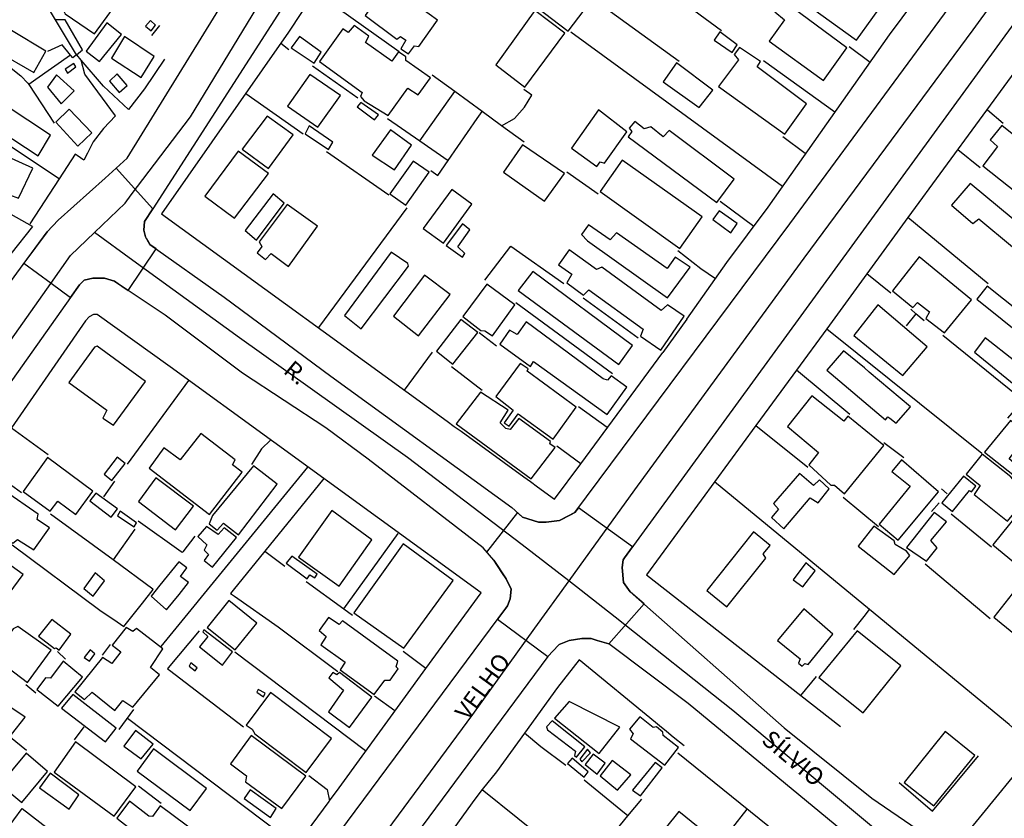
# Model space of a CAD drawing. Units: millimetres. Extents: x 180712 to 183138, y 1671507 to 1674283.
# Drawn here: x 181379 to 181522, y 1672668 to 1672784 of the extents above; entities that cross this region are included whole.
import ezdxf
from ezdxf.enums import TextEntityAlignment as Align

# ---------------------------------------------------------------- set-up
doc = ezdxf.new("R2010")
doc.units = ezdxf.units.MM
doc.header["$MEASUREMENT"] = 0
for name, color, linetype in [('V-CRUZAMENTO', 1, 'Continuous'), ('V-EDIFICACAO', 7, 'Continuous'), ('V-EIXO_DE_LOGRADOURO', 3, 'Continuous'), ('V-LOTE', 1, 'Continuous'), ('V-NOME_DOS_LOGRADOUROS', 7, 'Continuous'), ('V-QUADRA', 2, 'Continuous'), ('V-TESTADA', 2, 'Continuous')]:
    doc.layers.add(name, color=color, linetype=linetype)

msp = doc.modelspace()

# ---------------------------------------------------------------- linework, layer by layer
at = {"layer": 'V-CRUZAMENTO'}
for points in [[(181386.26, 1672743.35), (181387.56, 1672745.19), (181388.25, 1672745.87), (181389.49, 1672746.14), (181391.18, 1672746.14), (181392.63, 1672745.72), (181394.64, 1672744.37), (181394.64, 1672744.37), (181398.7, 1672750.39), (181398.7, 1672750.39), (181397.81, 1672751.02), (181397.81, 1672751.02), (181397.16, 1672752.13), (181396.9, 1672753.12), (181397.03, 1672754.38), (181398.22, 1672756.22), (181398.22, 1672756.22), (181392.9, 1672762.14), (181392.9, 1672762.14), (181391.28, 1672760.69), (181391.28, 1672760.69), (181384.45, 1672754.57), (181382.85, 1672752.89), (181379.49, 1672748.33), (181379.49, 1672748.33), (181383.44, 1672745.43), (181383.44, 1672745.43), (181386.26, 1672743.35)], [(181455.62, 1672691.17), (181457.2, 1672692.83), (181457.2, 1672692.83), (181457.3, 1672692.93), (181458.73, 1672693.5), (181460.56, 1672693.8), (181461.94, 1672693.76), (181462.79, 1672693.5), (181462.79, 1672693.5), (181464.48, 1672693), (181464.48, 1672693), (181469.61, 1672698.8), (181469.61, 1672698.8), (181467.62, 1672700.56), (181466.62, 1672701.93), (181466.46, 1672704.08), (181466.58, 1672705.23), (181466.76, 1672705.48), (181466.76, 1672705.48), (181467.92, 1672707.08), (181467.92, 1672707.08), (181460.09, 1672712.79), (181460.09, 1672712.79), (181459.57, 1672712.09), (181457.31, 1672710.94), (181455.4, 1672710.71), (181454.29, 1672710.67), (181451.96, 1672711.4), (181451.96, 1672711.4), (181451.21, 1672712.08), (181451.21, 1672712.08), (181446.74, 1672706.34), (181446.74, 1672706.34), (181447.77, 1672705.18), (181449.6, 1672702.43), (181450.29, 1672700.94), (181450.18, 1672699.53), (181449.76, 1672698.52), (181448.93, 1672697.4), (181448.32, 1672696.59), (181448.32, 1672696.59), (181455.62, 1672691.17)]]:
    msp.add_lwpolyline(points, close=True, dxfattribs=at)
at = {"layer": 'V-EDIFICACAO'}
for points in [[(181458.52, 1672792.29), (181453.96, 1672785.59), (181458.6, 1672782.01), (181463.38, 1672788.37), (181458.52, 1672792.29)], [(181494.86, 1672790.03), (181493.32, 1672791.18), (181492.26, 1672789.77), (181488.37, 1672792.67), (181486.84, 1672790.63), (181500.49, 1672780.73), (181505.26, 1672787.38), (181497.5, 1672793.14), (181494.86, 1672790.03)], [(181388.15, 1672791.01), (181384.82, 1672785.93), (181385.46, 1672784.57), (181389.77, 1672781.63), (181392.92, 1672785.98), (181390.88, 1672787.47), (181391.86, 1672788.88), (181388.15, 1672791.01)], [(181432.33, 1672788.92), (181429.09, 1672784.31), (181433.7, 1672780.86), (181434.21, 1672781.24), (181434.98, 1672780.73), (181434.29, 1672779.49), (181435.36, 1672778.73), (181436.26, 1672779.88), (181436.9, 1672779.79), (181439.62, 1672783.63), (181432.33, 1672788.92)], [(181453.74, 1672785.04), (181448.07, 1672777.15), (181452.29, 1672773.91), (181458.09, 1672781.75), (181453.74, 1672785.04)], [(181491.27, 1672785.38), (181490.55, 1672785.25), (181489.4, 1672786.02), (181488.63, 1672784.83), (181490.04, 1672783.67), (181487.78, 1672780.6), (181495.71, 1672774.85), (181499.08, 1672779.62), (181491.27, 1672785.38)], [(181388.53, 1672779.15), (181390.49, 1672777.62), (181393.65, 1672781.54), (181391.56, 1672783.25), (181388.53, 1672779.15)], [(181397.15, 1672782.74), (181397.96, 1672782.1), (181398.6, 1672782.91), (181397.91, 1672783.59), (181397.15, 1672782.74)], [(181377.06, 1672780.9), (181376.08, 1672781.11), (181375.52, 1672779.15), (181380.94, 1672776.04), (181382.69, 1672779.11), (181377.7, 1672782.14), (181377.06, 1672780.9)], [(181429.13, 1672780.39), (181429.64, 1672781.33), (181427.47, 1672782.86), (181426.62, 1672781.84), (181425.85, 1672782.39), (181422.44, 1672777.62), (181428.66, 1672773.14), (181428.41, 1672772.54), (181428.92, 1672771.9), (181432.42, 1672769.77), (181435.27, 1672773.74), (181436.81, 1672772.8), (181438.56, 1672775.27), (181434.98, 1672777.79), (181434.98, 1672778.3), (181433.95, 1672779.03), (181432.97, 1672777.66), (181429.13, 1672780.39)], [(181480.61, 1672781.93), (181479.8, 1672780.73), (181482.4, 1672778.94), (181483.13, 1672780.05), (181480.61, 1672781.93)], [(181394.12, 1672781.24), (181392.2, 1672778.09), (181396.55, 1672775.31), (181398.42, 1672778.34), (181394.12, 1672781.24)], [(181419.54, 1672781.24), (181418.34, 1672779.62), (181421.67, 1672777.4), (181422.69, 1672778.98), (181419.54, 1672781.24)], [(181483.47, 1672779.66), (181482.7, 1672778.64), (181483.34, 1672777.87), (181480.44, 1672773.99), (181490.08, 1672767.08), (181493.24, 1672771.48), (181486.07, 1672776.85), (181486.54, 1672777.62), (181483.47, 1672779.66)], [(181385.5, 1672776.51), (181385.84, 1672775.95), (181387.04, 1672776.85), (181386.74, 1672777.32), (181385.5, 1672776.51)], [(181474.34, 1672777.45), (181472.38, 1672774.67), (181477.63, 1672770.92), (181479.59, 1672773.48), (181474.34, 1672777.45)], [(181384.22, 1672775.7), (181382.94, 1672773.91), (181384.9, 1672771.48), (181386.78, 1672773.35), (181384.22, 1672775.7)], [(181393.05, 1672775.83), (181391.94, 1672774.76), (181393.35, 1672773.14), (181394.5, 1672774.12), (181393.05, 1672775.83)], [(181421.03, 1672775.74), (181417.79, 1672771.13), (181422.22, 1672768.06), (181425.51, 1672772.67), (181421.03, 1672775.74)], [(181375.48, 1672771.35), (181373.99, 1672768.87), (181381.54, 1672763.93), (181383.37, 1672766.91), (181376.76, 1672771.26), (181376.37, 1672771.05), (181375.48, 1672771.35)], [(181386.06, 1672770.71), (181384.14, 1672768.79), (181387.34, 1672765.33), (181389.38, 1672767.25), (181386.06, 1672770.71)], [(181428.45, 1672771.69), (181427.94, 1672771.05), (181430.46, 1672769.13), (181431.01, 1672769.86), (181428.45, 1672771.69)], [(181459.07, 1672765.04), (181462.74, 1672762.39), (181463.25, 1672763.03), (181463.89, 1672762.86), (181467.13, 1672767.42), (181463, 1672770.62), (181459.07, 1672765.04)], [(181411.22, 1672764.87), (181415.02, 1672762.09), (181418.6, 1672766.96), (181414.85, 1672769.68), (181411.22, 1672764.87)], [(181473.28, 1672767.59), (181472.38, 1672766.7), (181470.59, 1672768.11), (181469.65, 1672767.85), (181468.29, 1672768.92), (181467.43, 1672767.94), (181467.82, 1672767.47), (181467.3, 1672766.66), (181480.19, 1672757.15), (181482.7, 1672760.51), (181473.28, 1672767.59)], [(181420.94, 1672768.28), (181420.35, 1672767.13), (181423.76, 1672764.82), (181424.4, 1672765.89), (181420.94, 1672768.28)], [(181430.11, 1672764.01), (181433.36, 1672761.88), (181435.83, 1672765.46), (181432.76, 1672767.68), (181430.11, 1672764.01)], [(181533.88, 1672753.31), (181535.16, 1672754.89), (181528.98, 1672759.75), (181528.46, 1672759.28), (181527.14, 1672760.39), (181528.29, 1672761.88), (181531.32, 1672759.49), (181531.88, 1672760.09), (181521.6, 1672768.32), (181519.93, 1672766.23), (181521, 1672765.29), (181518.87, 1672762.48), (181534.95, 1672749.72), (181536.23, 1672751.26), (181533.88, 1672753.31)], [(181376.2, 1672764.23), (181376.42, 1672764.82), (181374.11, 1672765.76), (181372.11, 1672760.17), (181378.72, 1672757.79), (181380.77, 1672762.14), (181376.2, 1672764.23)], [(181410.62, 1672764.61), (181405.76, 1672758.08), (181410.11, 1672754.84), (181415.02, 1672761.37), (181410.62, 1672764.61)], [(181451.95, 1672765.5), (181449.18, 1672761.54), (181455.15, 1672757.32), (181458.05, 1672761.33), (181451.95, 1672765.5)], [(181432.67, 1672758.38), (181434.98, 1672756.76), (181438.39, 1672761.54), (181436.04, 1672763.16), (181432.67, 1672758.38)], [(181466.45, 1672763.29), (181463.25, 1672758.72), (181474.81, 1672750.45), (181478.05, 1672755.06), (181466.45, 1672763.29)], [(181437.53, 1672753.35), (181440.48, 1672751.22), (181444.61, 1672756.89), (181441.67, 1672759.02), (181437.53, 1672753.35)], [(181517.03, 1672759.88), (181514.31, 1672756.76), (181517.42, 1672754.07), (181518.27, 1672754.76), (181523.18, 1672750.71), (181525.27, 1672753.05), (181517.03, 1672759.88)], [(181411.65, 1672753.05), (181413.31, 1672751.64), (181417.32, 1672757.06), (181415.7, 1672758.38), (181411.65, 1672753.05)], [(181413.69, 1672751.43), (181414.08, 1672750.75), (181413.4, 1672749.81), (181414.59, 1672748.87), (181415.44, 1672749.72), (181417.96, 1672747.85), (181422.18, 1672753.69), (181417.75, 1672756.85), (181413.69, 1672751.43)], [(181480.53, 1672755.95), (181479.63, 1672754.67), (181482.23, 1672752.75), (181483.13, 1672754.07), (181480.53, 1672755.95)], [(181440.86, 1672750.88), (181443.21, 1672749.21), (181443.55, 1672749.72), (181442.53, 1672750.71), (181444.32, 1672753.18), (181443.25, 1672754.03), (181440.86, 1672750.88)], [(181465.6, 1672752.75), (181464.7, 1672751.69), (181461.55, 1672753.9), (181460.52, 1672752.5), (181461.42, 1672751.56), (181473.02, 1672743.28), (181476.3, 1672747.72), (181474.13, 1672749.21), (181472.98, 1672747.55), (181465.6, 1672752.75)], [(181458.73, 1672750.28), (181457.2, 1672748.1), (181459.12, 1672746.74), (181458.39, 1672745.46), (181460.82, 1672743.67), (181461.59, 1672744.44), (181469.48, 1672738.72), (181469.1, 1672737.7), (181472.04, 1672735.69), (181475.45, 1672740.6), (181473.02, 1672742.26), (181472.12, 1672741.45), (181463.47, 1672747.72), (181462.7, 1672747.42), (181458.73, 1672750.28)], [(181426.06, 1672740.73), (181428.49, 1672738.76), (181435.4, 1672747.89), (181435.27, 1672748.27), (181432.84, 1672749.9), (181426.06, 1672740.73)], [(181509.61, 1672749.26), (181505.73, 1672744.31), (181508.68, 1672741.88), (181509.36, 1672742.6), (181511.11, 1672741.24), (181510.59, 1672740.3), (181513.28, 1672738.21), (181517.21, 1672742.99), (181509.61, 1672749.26)], [(181437.71, 1672746.57), (181433.18, 1672740.64), (181436.85, 1672737.74), (181441.46, 1672743.75), (181437.71, 1672746.57)], [(181453.44, 1672747.12), (181451.31, 1672744.35), (181465.94, 1672733.6), (181467.94, 1672736.37), (181453.44, 1672747.12)], [(181443.29, 1672740.55), (181445.89, 1672738.55), (181446.49, 1672738.51), (181447.6, 1672737.78), (181450.84, 1672742.26), (181446.79, 1672745.25), (181443.29, 1672740.55)], [(181519.47, 1672744.99), (181517.97, 1672743.11), (181525.35, 1672737.19), (181526.84, 1672739.1), (181519.47, 1672744.99)], [(181503.6, 1672742.26), (181500.1, 1672737.83), (181507.23, 1672731.98), (181510.77, 1672736.16), (181503.6, 1672742.26)], [(181442.99, 1672740.13), (181439.45, 1672735.52), (181441.84, 1672733.65), (181445.47, 1672738.25), (181442.99, 1672740.13)], [(181452.46, 1672739.79), (181451.18, 1672737.95), (181450.07, 1672738.59), (181448.67, 1672736.55), (181453.1, 1672733.3), (181453.57, 1672734.03), (181464.28, 1672726.31), (181467.13, 1672730.28), (181464.83, 1672731.94), (181464.32, 1672731.3), (181463.68, 1672731.51), (181452.46, 1672739.79)], [(181519.17, 1672737.48), (181517.63, 1672735.39), (181524.97, 1672729.42), (181528.42, 1672733.65), (181525.27, 1672736.25), (181523.52, 1672734.07), (181519.17, 1672737.48)], [(181390.15, 1672736.25), (181389.77, 1672736.12), (181386.01, 1672730.96), (181391.56, 1672726.95), (181390.96, 1672725.8), (181392.5, 1672724.77), (181397.15, 1672731.13), (181390.15, 1672736.25)], [(181502.32, 1672732.49), (181502.32, 1672732.49), (181501.64, 1672733.09), (181498.61, 1672735.56), (181496.18, 1672732.75), (181504.71, 1672725.58), (181505.05, 1672725.97), (181505.05, 1672725.97), (181505.34, 1672725.82), (181506.24, 1672725.07), (181508.33, 1672727.46), (181502.32, 1672732.49)], [(181448.07, 1672728.95), (181450.59, 1672726.95), (181449.31, 1672725.12), (181450.03, 1672724.65), (181451.31, 1672726.44), (181456.39, 1672722.73), (181459.76, 1672727.38), (181452.63, 1672732.62), (181452.76, 1672732.96), (181451.61, 1672733.73), (181448.07, 1672728.95)], [(181450.16, 1672724.13), (181449.52, 1672724.3), (181448.71, 1672725.12), (181449.86, 1672726.95), (181445.85, 1672729.59), (181442.31, 1672724.99), (181453.23, 1672716.97), (181456.68, 1672721.53), (181455.92, 1672722.09), (181456, 1672722.43), (181451.44, 1672725.76), (181450.16, 1672724.13)], [(181494, 1672729.04), (181490.46, 1672724.6), (181494.98, 1672720.81), (181493.58, 1672719.02), (181496.78, 1672716.07), (181497.29, 1672716.07), (181498.74, 1672714.79), (181504.45, 1672721.83), (181499.25, 1672726.1), (181498.65, 1672725.37), (181494, 1672729.04)], [(181519.08, 1672720.85), (181523.47, 1672717.4), (181524.33, 1672718.5), (181522.66, 1672719.91), (181525.39, 1672723.37), (181522.88, 1672725.46), (181519.08, 1672720.85)], [(181402.18, 1672719.74), (181399.83, 1672721.49), (181397.7, 1672718.55), (181406.44, 1672711.81), (181411.22, 1672717.95), (181409.81, 1672719.02), (181410.2, 1672719.74), (181405.21, 1672723.58), (181402.18, 1672719.74)], [(181518.78, 1672720.55), (181516.44, 1672717.65), (181518.48, 1672716.03), (181517.59, 1672714.71), (181522.45, 1672710.83), (181523.86, 1672712.53), (181524.58, 1672712.11), (181526.42, 1672714.37), (181524.58, 1672715.95), (181524.2, 1672715.77), (181522.92, 1672717.27), (181518.78, 1672720.55)], [(181379.36, 1672715.14), (181383.28, 1672712.28), (181384.44, 1672713.73), (181387.04, 1672711.81), (181389.51, 1672715.18), (181382.9, 1672720.08), (181379.36, 1672715.14)], [(181393.05, 1672720.13), (181391.13, 1672717.65), (181392.28, 1672716.76), (181394.2, 1672719.23), (181393.05, 1672720.13)], [(181406.91, 1672711.64), (181406.4, 1672710.44), (181407.59, 1672709.51), (181408.49, 1672710.53), (181410.67, 1672708.87), (181416.3, 1672716.2), (181412.84, 1672718.85), (181406.91, 1672711.64)], [(181503.81, 1672710.4), (181506.54, 1672708.06), (181512.39, 1672715.09), (181507.05, 1672719.74), (181505.65, 1672718.04), (181508.29, 1672715.9), (181503.81, 1672710.4)], [(181488.42, 1672713.39), (181489.14, 1672712.58), (181488.12, 1672711.38), (181489.95, 1672709.72), (181493.75, 1672714.2), (181494.9, 1672713.51), (181496.52, 1672715.52), (181495.11, 1672716.84), (181494.26, 1672716.03), (181492.21, 1672717.78), (181488.42, 1672713.39)], [(181398.64, 1672717.14), (181396.12, 1672713.69), (181401.54, 1672709.59), (181404.14, 1672713), (181398.64, 1672717.14)], [(181512.9, 1672713.51), (181514.43, 1672712.23), (181516.91, 1672715.31), (181517.21, 1672715.09), (181517.85, 1672715.9), (181516.05, 1672717.35), (181512.9, 1672713.51)], [(181373.56, 1672710.78), (181377.87, 1672707.63), (181378.55, 1672708.18), (181380.94, 1672706.65), (181383.2, 1672709.85), (181381.41, 1672711.08), (181381.54, 1672711.85), (181376.67, 1672715.26), (181373.56, 1672710.78)], [(181389.94, 1672714.92), (181389.08, 1672713.81), (181392.16, 1672711.42), (181393.09, 1672712.62), (181389.94, 1672714.92)], [(181393.48, 1672712.28), (181393.09, 1672711.6), (181395.52, 1672710.02), (181395.87, 1672710.57), (181393.48, 1672712.28)], [(181424.23, 1672712.36), (181419.41, 1672705.62), (181425.29, 1672701.4), (181430.07, 1672708.1), (181424.23, 1672712.36)], [(181507.74, 1672706.99), (181510.68, 1672705.03), (181512.22, 1672706.95), (181511.32, 1672708.01), (181513.58, 1672710.74), (181511.79, 1672712.11), (181507.74, 1672706.99)], [(181523.94, 1672711.89), (181520.32, 1672707.37), (181532.35, 1672697.48), (181535.97, 1672702), (181523.94, 1672711.89)], [(181406.02, 1672710.06), (181404.78, 1672708.61), (181406.06, 1672707.37), (181405.68, 1672706.61), (181406.32, 1672706.01), (181405.68, 1672705.11), (181406.91, 1672704.17), (181410.37, 1672708.44), (181408.58, 1672709.85), (181407.72, 1672708.91), (181406.02, 1672710.06)], [(181478.73, 1672700.76), (181481.64, 1672698.37), (181487.31, 1672705.45), (181486.92, 1672706.09), (181487.95, 1672707.29), (181485.52, 1672709.29), (181478.73, 1672700.76)], [(181506.12, 1672707.46), (181505.95, 1672707.97), (181503, 1672710.1), (181500.74, 1672707.2), (181505.95, 1672703.07), (181508.25, 1672705.84), (181507.74, 1672706.48), (181506.12, 1672707.46)], [(181372.54, 1672707.97), (181369.85, 1672704.3), (181370.79, 1672703.58), (181370.53, 1672702.77), (181375.95, 1672698.5), (181379.36, 1672703.07), (181372.54, 1672707.97)], [(181434.59, 1672707.54), (181427.43, 1672697.52), (181434.72, 1672692.36), (181441.89, 1672702.21), (181434.59, 1672707.54)], [(181399.26, 1672701.53), (181398, 1672699.95), (181400.22, 1672697.95), (181402.05, 1672700.17), (181403.41, 1672701.91), (181402.26, 1672702.77), (181403.16, 1672704.05), (181402.01, 1672704.94), (181399.26, 1672701.53)], [(181418.43, 1672705.75), (181417.62, 1672704.73), (181420.65, 1672702.43), (181421.03, 1672703.02), (181421.75, 1672702.6), (181422.1, 1672703.11), (181418.43, 1672705.75)], [(181491.27, 1672702.3), (181492.68, 1672701.27), (181494.47, 1672703.62), (181493.15, 1672704.77), (181491.27, 1672702.3)], [(181389.85, 1672703.32), (181388.19, 1672701.06), (181389.55, 1672699.91), (181391.22, 1672702.17), (181389.85, 1672703.32)], [(181523.65, 1672700.93), (181520.45, 1672696.88), (181526.8, 1672691.72), (181530.09, 1672695.73), (181523.65, 1672700.93)], [(181406.14, 1672695.39), (181410.2, 1672692.15), (181413.35, 1672695.99), (181409.26, 1672699.31), (181406.14, 1672695.39)], [(181492.85, 1672698.08), (181489.01, 1672693.51), (181492.3, 1672690.82), (181492.08, 1672690.18), (181492.6, 1672689.76), (181492.98, 1672690.14), (181493.49, 1672690.01), (181497.03, 1672694.41), (181492.85, 1672698.08)], [(181381.62, 1672694.11), (181383.92, 1672692.32), (181384.18, 1672692.45), (181384.61, 1672692.1), (181386.31, 1672694.41), (181383.54, 1672696.54), (181381.62, 1672694.11)], [(181425.81, 1672696.33), (181425.29, 1672695.81), (181423.76, 1672696.84), (181422.39, 1672694.96), (181423.42, 1672694.07), (181422.65, 1672692.87), (181426.19, 1672690.36), (181425.47, 1672689.25), (181430.41, 1672685.66), (181431.95, 1672687.71), (181432.72, 1672687.71), (181433.87, 1672689.37), (181433.57, 1672689.67), (181433.82, 1672690.48), (181425.81, 1672696.33)], [(181378.59, 1672695.52), (181377.95, 1672695.17), (181375.05, 1672691.12), (181380, 1672687.41), (181383.45, 1672692.1), (181378.59, 1672695.52)], [(181395.87, 1672695.22), (181395.31, 1672694.79), (181394.33, 1672695.39), (181392.33, 1672692.83), (181393.56, 1672691.85), (181392.28, 1672690.14), (181390.92, 1672691.04), (181386.87, 1672686.05), (181388.27, 1672684.94), (181389.43, 1672685.96), (181392.71, 1672683.32), (181393.86, 1672684.77), (181395.31, 1672683.79), (181399.19, 1672688.48), (181397.91, 1672689.59), (181399.66, 1672692.27), (181395.87, 1672695.22)], [(181405.63, 1672695.05), (181405.5, 1672694.75), (181406.23, 1672694.07), (181404.99, 1672692.57), (181408.36, 1672689.89), (181409.81, 1672691.85), (181405.63, 1672695.05)], [(181495.03, 1672688.1), (181501.47, 1672682.98), (181506.93, 1672689.8), (181500.57, 1672694.88), (181495.03, 1672688.1)], [(181388.23, 1672691.04), (181389, 1672690.48), (181389.81, 1672691.55), (181389.13, 1672692.15), (181388.23, 1672691.04)], [(181383.33, 1672688.01), (181382.64, 1672688.05), (181381.36, 1672686.35), (181384.48, 1672683.96), (181388.02, 1672688.18), (181385.2, 1672690.48), (181383.33, 1672688.01)], [(181403.76, 1672690.23), (181403.5, 1672689.76), (181404.4, 1672689.08), (181404.69, 1672689.5), (181403.76, 1672690.23)], [(181425.34, 1672688.82), (181424.95, 1672688.52), (181424.4, 1672688.82), (181423.8, 1672688.05), (181425.93, 1672686.26), (181423.76, 1672683.11), (181426.79, 1672680.84), (181430.03, 1672685.24), (181425.34, 1672688.82)], [(181415.31, 1672685.92), (181411.77, 1672681.19), (181412.67, 1672680.59), (181413.05, 1672679.91), (181420.52, 1672674.32), (181424.19, 1672679.27), (181415.31, 1672685.92)], [(181413.52, 1672686.39), (181413.35, 1672685.96), (181414.29, 1672685.32), (181414.55, 1672685.83), (181413.52, 1672686.39)], [(181386.61, 1672685.66), (181384.95, 1672683.66), (181391.34, 1672678.75), (181392.92, 1672680.76), (181386.61, 1672685.66)], [(181463.07, 1672677.09), (181466.11, 1672680.92), (181458.71, 1672684.64), (181456.61, 1672682.2), (181463.07, 1672677.09)], [(181376.72, 1672684.34), (181374.97, 1672681.91), (181377.7, 1672679.82), (181379.66, 1672682.34), (181376.72, 1672684.34)], [(181456.26, 1672681.83), (181455.45, 1672680.93), (181455.58, 1672680.5), (181459.67, 1672677.39), (181459.5, 1672676.79), (181459.8, 1672676.54), (181460.99, 1672678.03), (181456.26, 1672681.83)], [(181471.44, 1672680.93), (181470.93, 1672680.84), (181469.01, 1672682.38), (181467.52, 1672680.59), (181468.03, 1672679.95), (181467.65, 1672679.22), (181472.64, 1672675.39), (181474.64, 1672677.94), (181472.38, 1672679.69), (181472.34, 1672680.16), (181471.44, 1672680.93)], [(181394.03, 1672678.16), (181396.55, 1672676.28), (181398.25, 1672678.41), (181395.7, 1672680.42), (181394.03, 1672678.16)], [(181507.4, 1672672.87), (181511.75, 1672669.46), (181517.67, 1672676.79), (181513.37, 1672680.25), (181507.4, 1672672.87)], [(181386.99, 1672678.75), (181383.88, 1672674.36), (181392.62, 1672667.96), (181395.74, 1672672.23), (181386.99, 1672678.75)], [(181412.54, 1672679.69), (181409.51, 1672675.56), (181411.82, 1672673.85), (181411.69, 1672672.95), (181416.98, 1672669.07), (181420.47, 1672673.76), (181412.54, 1672679.69)], [(181398.34, 1672677.77), (181395.95, 1672674.49), (181403.63, 1672668.77), (181406.02, 1672671.97), (181398.34, 1672677.77)], [(181460.27, 1672676.24), (181460.57, 1672675.85), (181461.85, 1672677.18), (181461.42, 1672677.69), (181460.27, 1672676.24)], [(181375.99, 1672672.57), (181379.19, 1672669.97), (181382.9, 1672674.45), (181379.83, 1672677.13), (181375.99, 1672672.57)], [(181459.16, 1672676.41), (181458.48, 1672675.6), (181460.91, 1672673.64), (181461.5, 1672674.4), (181459.16, 1672676.41)], [(181462.23, 1672676.96), (181461.08, 1672675.47), (181462.78, 1672674.06), (181463.98, 1672675.68), (181462.23, 1672676.96)], [(181465, 1672676.07), (181463.25, 1672673.85), (181465.77, 1672671.72), (181467.69, 1672673.98), (181465, 1672676.07)], [(181467.94, 1672671.72), (181469.1, 1672670.91), (181472.25, 1672675), (181471.23, 1672675.77), (181467.94, 1672671.72)], [(181383.28, 1672674.23), (181381.75, 1672672.1), (181386.06, 1672668.99), (181387.46, 1672671.08), (181383.28, 1672674.23)], [(181412.37, 1672671.8), (181411.48, 1672670.52), (181415.31, 1672667.75), (181416.17, 1672669.07), (181412.37, 1672671.8)], [(181399.28, 1672669.46), (181398.17, 1672667.92), (181397.66, 1672667.96), (181394.84, 1672670.14), (181393.01, 1672667.67), (181398.13, 1672663.66), (181398.17, 1672663.27), (181399.32, 1672662.33), (181399.92, 1672662.25), (181401.67, 1672660.88), (181404.95, 1672665.23), (181399.28, 1672669.46)], [(181465.34, 1672657), (181470.8, 1672652.52), (181472.89, 1672654.96), (181472.72, 1672655.3), (181474.64, 1672657.64), (181475.02, 1672657.56), (181480.31, 1672664.08), (181474.68, 1672668.65), (181465.34, 1672657)]]:
    msp.add_lwpolyline(points, close=True, dxfattribs=at)
at = {"layer": 'V-EIXO_DE_LOGRADOURO'}
for points in [[(181389.76, 1672752.79), (181394.21, 1672757.06), (181395.1, 1672758.23), (181403.7, 1672769.59), (181439.04, 1672827.67), (181479.89, 1672884.84), (181488.13, 1672896.18), (181492.27, 1672901.89)], [(181563.91, 1672845.26), (181557.61, 1672836.87), (181541.95, 1672816), (181517.4, 1672782.23), (181492.85, 1672749.07), (181468.61, 1672715.91), (181463.19, 1672708.4), (181458.7, 1672702.18)], [(181287.22, 1672613.16), (181289.03, 1672616.83), (181289.07, 1672616.88), (181310.29, 1672643.18), (181365.91, 1672720.68), (181383.38, 1672745.35), (181386.26, 1672749.42), (181389.76, 1672752.79)], [(181458.7, 1672702.18), (181451.88, 1672707.37), (181435.22, 1672720.06), (181410.82, 1672737.48), (181395.34, 1672748.73), (181389.76, 1672752.79)], [(181458.7, 1672702.18), (181453.71, 1672695.28), (181444.67, 1672682.75), (181420.73, 1672650.35), (181395.03, 1672617), (181380.83, 1672598.21), (181355.76, 1672563.99), (181353.3, 1672560.63), (181351, 1672557.27)], [(181514.99, 1672655.81), (181507.55, 1672662.4), (181506.78, 1672663.05), (181482.54, 1672683.34), (181465.43, 1672696.86), (181458.7, 1672702.18)]]:
    msp.add_lwpolyline(points, dxfattribs=at)
at = {"layer": 'V-LOTE'}
for points in [[(181549.43, 1672811.6), (181507.97, 1672754.95)], [(181384.08, 1672783.68), (181382.63, 1672786.08), (181375.69, 1672796.19), (181378.5, 1672798.92)], [(181421.8, 1672787.78), (181417.92, 1672781.89)], [(181421.8, 1672787.78), (181434.02, 1672779.09)], [(181462.45, 1672786.61), (181474.71, 1672777.68)], [(181474.48, 1672786.9), (181480.85, 1672782.15)], [(181505.31, 1672781.49), (181508.98, 1672786.44)], [(181387.14, 1672778.61), (181384.08, 1672783.68)], [(181387.14, 1672778.61), (181387.98, 1672779.34), (181385.48, 1672783.68), (181384.08, 1672783.68)], [(181417.92, 1672781.89), (181399.47, 1672755.47), (181441.02, 1672725.34), (181442.03, 1672724.61)], [(181489.72, 1672759.45), (181458.96, 1672781.91)], [(181475.85, 1672740.19), (181481.66, 1672748.43), (181487.66, 1672756.48), (181505.31, 1672781.49)], [(181373.76, 1672779.71), (181379.06, 1672775.55), (181380.06, 1672774.49), (181380.2, 1672774.28)], [(181386.27, 1672778.56), (181385.04, 1672780.06), (181382.92, 1672779.07)], [(181416.81, 1672780.28), (181417.97, 1672779.39)], [(181499.44, 1672779.82), (181502.5, 1672777.55)], [(181386.27, 1672778.56), (181381.2, 1672774.99), (181380.2, 1672774.28)], [(181387.14, 1672778.61), (181386.6, 1672778.15), (181386.27, 1672778.56)], [(181387.83, 1672777.8), (181387.16, 1672778.58), (181387.14, 1672778.61)], [(181392.82, 1672769.73), (181388.34, 1672775.8), (181387.83, 1672777.8)], [(181394.7, 1672770.66), (181391.06, 1672774.04), (181387.83, 1672777.8)], [(181399.9, 1672777.96), (181397, 1672773.65), (181394.7, 1672770.66)], [(181486.96, 1672777.78), (181497.35, 1672770.31)], [(181421.41, 1672777), (181428.03, 1672772.35)], [(181442.1, 1672773.27), (181438.83, 1672775.65)], [(181380.2, 1672774.28), (181383.89, 1672768.66)], [(181437.02, 1672766.1), (181441.37, 1672772.24), (181442.1, 1672773.27)], [(181446.08, 1672770.36), (181442.1, 1672773.27)], [(181448.92, 1672768.29), (181450.79, 1672769.35), (181452.23, 1672771.01), (181453.33, 1672772.71), (181452.14, 1672773.56)], [(181420.05, 1672767.05), (181411.73, 1672772.91)], [(181384.61, 1672760.6), (181370.21, 1672770.14), (181370.17, 1672770.56), (181370.55, 1672770.86)], [(181441.17, 1672763.23), (181445.37, 1672769.33), (181446.08, 1672770.36)], [(181448.92, 1672768.29), (181446.08, 1672770.36)], [(181519.51, 1672770.62), (181521.8, 1672768.67)], [(181392.82, 1672769.73), (181391.05, 1672767.9), (181389.56, 1672765.93), (181388.73, 1672764.3), (181388.22, 1672763.29)], [(181432.32, 1672769.35), (181437.02, 1672766.1)], [(181452.21, 1672765.89), (181448.92, 1672768.29)], [(181437.02, 1672766.1), (181441.17, 1672763.23)], [(181493.05, 1672764.26), (181489.78, 1672766.7)], [(181515.24, 1672764.83), (181518.48, 1672762.22)], [(181386.92, 1672764.18), (181384.61, 1672760.6)], [(181388.22, 1672763.29), (181387.22, 1672763.98), (181386.92, 1672764.18)], [(181432.53, 1672758.21), (181423.47, 1672764.48)], [(181438.61, 1672761.79), (181439.67, 1672761.04), (181441.17, 1672763.23)], [(181384.61, 1672760.6), (181380.37, 1672754.04)], [(181458.38, 1672761.6), (181462.95, 1672758.39)], [(181422.37, 1672738.98), (181435.2, 1672756.36)], [(181480.69, 1672757.33), (181485.58, 1672753.69)], [(181380.72, 1672753.64), (181377.65, 1672755.38)], [(181507.97, 1672754.95), (181504.86, 1672750.7)], [(181519.62, 1672745.33), (181507.97, 1672754.95)], [(181380.72, 1672753.64), (181377.58, 1672749.67)], [(181380.73, 1672753.66), (181380.72, 1672753.64)], [(181446.47, 1672745.83), (181450.27, 1672750.78), (181457.94, 1672745.38)], [(181504.86, 1672750.7), (181501.98, 1672746.76)], [(181474.55, 1672750.17), (181477.86, 1672747.54), (181480.01, 1672746.09)], [(181501.98, 1672746.76), (181496.16, 1672738.8)], [(181505.48, 1672743.97), (181501.98, 1672746.76)], [(181460.76, 1672743.3), (181468.76, 1672737.45)], [(181465.03, 1672732.24), (181451, 1672742.56)], [(181445.93, 1672700.44), (181400.73, 1672733.28), (181390.14, 1672740.88), (181389.61, 1672740.88), (181388.99, 1672740.54), (181388.46, 1672739.94)], [(181509.14, 1672740.97), (181507.72, 1672739.2)], [(181509.14, 1672740.97), (181508.38, 1672741.64)], [(181510.31, 1672739.93), (181509.14, 1672740.97)], [(181388.46, 1672739.94), (181377.67, 1672724.4)], [(181445.64, 1672738.23), (181448.17, 1672736.3)], [(181496.16, 1672738.8), (181491.76, 1672732.79)], [(181496.16, 1672738.8), (181518.71, 1672720.72)], [(181522.51, 1672725.81), (181524.71, 1672728.37), (181513.02, 1672737.83)], [(181434.8, 1672729.89), (181438.88, 1672735.39)], [(181460.41, 1672719.17), (181472.33, 1672735.35)], [(181441.64, 1672733.32), (181446.09, 1672729.88)], [(181491.76, 1672732.79), (181486.53, 1672725.65)], [(181499.54, 1672726.32), (181491.76, 1672732.79)], [(181394.53, 1672719.1), (181403.46, 1672731.28)], [(181460.09, 1672727.5), (181464.27, 1672724.49)], [(181485.87, 1672724.75), (181469.99, 1672703.05)], [(181486.53, 1672725.65), (181485.87, 1672724.75)], [(181485.87, 1672724.75), (181493.41, 1672718.68)], [(181377.67, 1672724.4), (181382.99, 1672720.51)], [(181415.34, 1672722.58), (181414.03, 1672721.33), (181412.55, 1672719.06)], [(181460.41, 1672719.17), (181456.95, 1672721.75)], [(181507.38, 1672720.03), (181504.48, 1672722.21)], [(181379.14, 1672714.95), (181373.78, 1672718.8)], [(181456.61, 1672714.01), (181460.41, 1672719.17)], [(181399.42, 1672692.64), (181420.76, 1672718.7)], [(181391.12, 1672714.39), (181392.69, 1672716.66)], [(181423.06, 1672717.04), (181414.5, 1672706.46)], [(181453.09, 1672716.58), (181454.13, 1672715.82), (181456.61, 1672714.01)], [(181502.4, 1672698), (181479.87, 1672716.55)], [(181513.69, 1672714.79), (181512.84, 1672715.53)], [(181498.54, 1672714.34), (181503.67, 1672710.08)], [(181512.53, 1672713.48), (181511.4, 1672712.23)], [(181392.44, 1672705.19), (181383.36, 1672711.84)], [(181520.12, 1672707.07), (181514.24, 1672711.84)], [(181404.34, 1672708.64), (181402.58, 1672706.39), (181402.5, 1672706.29), (181402.36, 1672706.39), (181396.08, 1672710.81)], [(181395.63, 1672709.66), (181392.44, 1672705.19)], [(181425.99, 1672698.1), (181433.86, 1672709.03)], [(181377.76, 1672707.37), (181390.54, 1672697.89), (181393.03, 1672696.18), (181394, 1672695.51), (181394.78, 1672696.49), (181396.73, 1672698.94), (181398.29, 1672700.89), (181398.23, 1672700.94), (181392.44, 1672705.19)], [(181414.5, 1672706.46), (181409.92, 1672700.8), (181409.53, 1672700.32), (181410.11, 1672699.91), (181416.45, 1672695.47), (181425.12, 1672689.01)], [(181414.5, 1672706.46), (181417.41, 1672704.28)], [(181510.47, 1672704.61), (181519.94, 1672696.69)], [(181420.5, 1672702.07), (181425.99, 1672698.1)], [(181469.99, 1672703.05), (181492.4, 1672685.49)], [(181437.92, 1672689.43), (181445.93, 1672700.44)], [(181425.99, 1672698.1), (181427.25, 1672697.19)], [(181500.11, 1672695.08), (181501.59, 1672696.97), (181502.4, 1672698)], [(181523.65, 1672680.43), (181522.69, 1672681.3), (181502.4, 1672698)], [(181404.98, 1672694.92), (181400.47, 1672689.53), (181400.34, 1672689.38), (181400.63, 1672689.16), (181411.42, 1672680.96)], [(181384.37, 1672691.88), (181385.51, 1672690.79)], [(181392.01, 1672692.9), (181390.86, 1672691.37)], [(181429.15, 1672677.47), (181410.13, 1672691.78)], [(181437.92, 1672689.43), (181434.62, 1672691.87)], [(181471.28, 1672681.56), (181460.19, 1672690.66), (181457.06, 1672686.64)], [(181423.91, 1672670.18), (181425.31, 1672672.1), (181437.92, 1672689.43)], [(181492.4, 1672685.49), (181494.66, 1672688.24)], [(181379.79, 1672687.12), (181381.23, 1672685.9)], [(181457.06, 1672686.64), (181452.26, 1672680.05)], [(181433.39, 1672683.26), (181430.44, 1672685.42)], [(181492.4, 1672685.49), (181498.16, 1672680.98)], [(181393.34, 1672680.58), (181395.48, 1672683.45)], [(181394.55, 1672682.2), (181419.08, 1672663.7)], [(181388.21, 1672680.96), (181386.79, 1672679.07)], [(181475.46, 1672678.18), (181473.87, 1672679.46), (181472.86, 1672680.28)], [(181379.87, 1672677.52), (181377.52, 1672679.38)], [(181452.26, 1672680.05), (181448.16, 1672674.42)], [(181458.24, 1672675.33), (181454.6, 1672678.06), (181452.26, 1672680.05)], [(181469.39, 1672617.13), (181500.68, 1672655.98), (181474.52, 1672677.1)], [(181420.92, 1672673.87), (181423.57, 1672671.86), (181423.91, 1672670.18)], [(181448.16, 1672674.42), (181446.11, 1672671.85)], [(181467.28, 1672668.01), (181466.25, 1672668.84), (181460.91, 1672673.19)], [(181399.45, 1672669.83), (181396.12, 1672672.33)], [(181446.11, 1672671.85), (181445.01, 1672670.46)], [(181446.11, 1672671.85), (181456.48, 1672663.53), (181455.65, 1672662.38)], [(181402.81, 1672641.68), (181423.85, 1672670.1), (181423.91, 1672670.18)], [(181445.01, 1672670.46), (181438.58, 1672661.53)], [(181467.28, 1672668.01), (181469.3, 1672670.46)], [(181374.32, 1672662.48), (181379.24, 1672669.1), (181385.43, 1672664.3)], [(181484.56, 1672668.98), (181482.28, 1672666.06)], [(181464.05, 1672664.08), (181467.28, 1672668.01)]]:
    msp.add_lwpolyline(points, dxfattribs=at)
at = {"layer": 'V-QUADRA'}
for points in [[(181374.47, 1672741.5), (181379.36, 1672748.15), (181379.36, 1672748.15), (181382.85, 1672752.89), (181384.45, 1672754.57), (181391.28, 1672760.69), (181391.28, 1672760.69), (181394.51, 1672763.59), (181412.8, 1672793.32), (181422.25, 1672809.37), (181430.86, 1672823.36), (181451.21, 1672851.1), (181471.95, 1672879.98)], [(181418.11, 1672787.12), (181398.22, 1672756.22), (181398.22, 1672756.22), (181397.03, 1672754.38), (181396.9, 1672753.12), (181397.16, 1672752.13), (181397.32, 1672751.86), (181397.32, 1672751.86), (181397.81, 1672751.02), (181408.61, 1672743.37), (181408.61, 1672743.37), (181424.11, 1672731.91), (181450.41, 1672712.81), (181451.96, 1672711.4), (181454.28, 1672710.67), (181454.28, 1672710.67), (181454.29, 1672710.67), (181455.4, 1672710.71), (181457.31, 1672710.94), (181459.01, 1672711.81), (181459.01, 1672711.81), (181459.57, 1672712.09), (181490.81, 1672754.06), (181554.15, 1672840.11)], [(181539.9, 1672805.84), (181466.76, 1672705.48), (181466.76, 1672705.48), (181466.58, 1672705.23), (181466.46, 1672704.08), (181466.62, 1672701.93), (181467.62, 1672700.56), (181468.04, 1672700.19), (181468.04, 1672700.19), (181489.97, 1672680.79), (181489.97, 1672680.79), (181502.74, 1672670.6), (181509.3, 1672666.08)], [(181396.66, 1672626.99), (181449.53, 1672698.21), (181449.53, 1672698.21), (181449.76, 1672698.52), (181450.18, 1672699.53), (181450.29, 1672700.94), (181449.6, 1672702.43), (181448.97, 1672703.38), (181448.97, 1672703.38), (181447.77, 1672705.18), (181446.22, 1672706.94), (181429.5, 1672719.84), (181423.37, 1672724.38), (181411.28, 1672732.33), (181400, 1672740.76), (181393.2, 1672745.34), (181393.2, 1672745.34), (181392.63, 1672745.72), (181391.18, 1672746.14), (181389.49, 1672746.14), (181388.25, 1672745.87), (181387.56, 1672745.19), (181386.26, 1672743.35), (181386.26, 1672743.35), (181363.13, 1672710.75)], [(181498.21, 1672666.01), (181476.02, 1672684.33), (181464.48, 1672693), (181462.79, 1672693.5), (181462.79, 1672693.5), (181461.94, 1672693.76), (181460.56, 1672693.8), (181458.73, 1672693.5), (181457.3, 1672692.93), (181457.2, 1672692.83), (181457.2, 1672692.83), (181455.62, 1672691.17), (181427.7, 1672653.42)], [(181516.41, 1672665.35), (181527.44, 1672678.8)]]:
    msp.add_lwpolyline(points, dxfattribs=at)
at = {"layer": 'V-TESTADA'}
for points in [[(181549.43, 1672811.6), (181507.97, 1672754.95)], [(181421.8, 1672787.78), (181417.92, 1672781.89)], [(181505.31, 1672781.49), (181508.98, 1672786.44)], [(181399.17, 1672782.86), (181398.01, 1672781.42)], [(181417.92, 1672781.89), (181399.47, 1672755.47), (181441.02, 1672725.34), (181442.03, 1672724.61)], [(181475.85, 1672740.19), (181481.66, 1672748.43), (181487.66, 1672756.48), (181505.31, 1672781.49)], [(181399.9, 1672777.96), (181397, 1672773.65), (181394.7, 1672770.66)], [(181392.82, 1672769.73), (181391.05, 1672767.9), (181389.56, 1672765.93), (181388.73, 1672764.3), (181388.22, 1672763.29)], [(181386.92, 1672764.18), (181384.61, 1672760.6)], [(181386.92, 1672764.18), (181384.61, 1672760.6)], [(181384.61, 1672760.6), (181380.37, 1672754.04)], [(181384.61, 1672760.6), (181380.37, 1672754.04)], [(181507.97, 1672754.95), (181504.86, 1672750.7)], [(181380.72, 1672753.64), (181377.58, 1672749.67)], [(181380.73, 1672753.66), (181380.72, 1672753.64)], [(181504.86, 1672750.7), (181501.98, 1672746.76)], [(181501.98, 1672746.76), (181496.16, 1672738.8)], [(181445.93, 1672700.44), (181400.73, 1672733.28), (181390.14, 1672740.88), (181389.61, 1672740.88), (181388.99, 1672740.54), (181388.46, 1672739.94)], [(181388.46, 1672739.94), (181377.67, 1672724.4)], [(181475.85, 1672740.19), (181472.33, 1672735.35)], [(181496.16, 1672738.8), (181491.76, 1672732.79)], [(181460.41, 1672719.17), (181472.33, 1672735.35)], [(181491.76, 1672732.79), (181486.53, 1672725.65)], [(181442.03, 1672724.61), (181443.02, 1672723.89), (181452.13, 1672717.28), (181453.09, 1672716.58)], [(181485.87, 1672724.75), (181469.99, 1672703.05)], [(181486.53, 1672725.65), (181485.87, 1672724.75)], [(181456.61, 1672714.01), (181460.41, 1672719.17)], [(181453.09, 1672716.58), (181454.13, 1672715.82), (181456.61, 1672714.01)], [(181469.99, 1672703.05), (181492.4, 1672685.49)], [(181437.92, 1672689.43), (181445.93, 1672700.44)], [(181471.28, 1672681.56), (181460.19, 1672690.66), (181457.06, 1672686.64)], [(181423.91, 1672670.18), (181425.31, 1672672.1), (181437.92, 1672689.43)], [(181457.06, 1672686.64), (181452.26, 1672680.05)], [(181492.4, 1672685.49), (181498.16, 1672680.98)], [(181472.86, 1672680.28), (181471.87, 1672681.08), (181471.28, 1672681.56)], [(181475.46, 1672678.18), (181473.87, 1672679.46), (181472.86, 1672680.28)], [(181452.26, 1672680.05), (181448.16, 1672674.42)], [(181469.39, 1672617.13), (181500.68, 1672655.98), (181474.52, 1672677.1)], [(181506.7, 1672672.88), (181511.55, 1672668.71), (181518.22, 1672676.74)], [(181448.16, 1672674.42), (181446.11, 1672671.85)], [(181446.11, 1672671.85), (181445.01, 1672670.46)], [(181402.81, 1672641.68), (181423.85, 1672670.1), (181423.91, 1672670.18)], [(181445.01, 1672670.46), (181438.58, 1672661.53)]]:
    msp.add_lwpolyline(points, dxfattribs=at)

# ---------------------------------------------------------------- texts
at = {"layer": 'V-NOME_DOS_LOGRADOUROS'}
for s, rotation, p in [('R.', 320, (181416.55, 1672731.87)), ('VELHO', 54, (181444.62, 1672681.24)), ('SÍLVIO', 320, (181486.03, 1672678.16))]:
    msp.add_text(s, height=2.5, rotation=rotation, dxfattribs=at).set_placement(p, align=Align.BOTTOM_LEFT)

doc.saveas('drawing.dxf')
